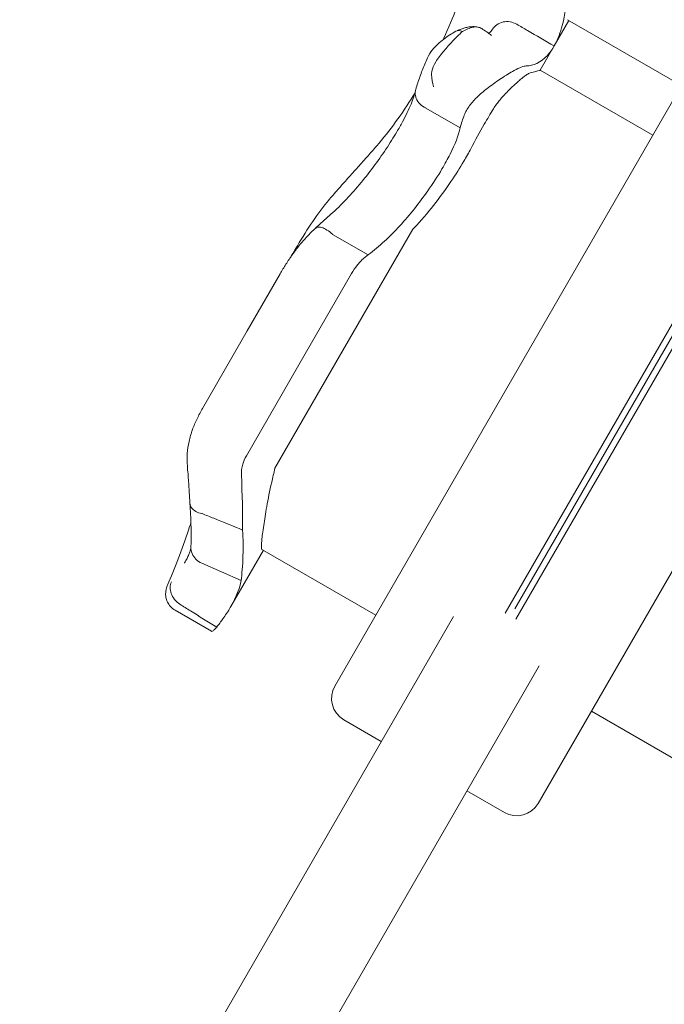
# Model space of a CAD drawing. Units: millimetres. Extents: x 10319 to 19379, y 7110 to 14863.
# Drawn here: x 16593 to 16698, y 10972 to 11131 of the extents above; entities that cross this region are included whole.
import ezdxf

# ---------------------------------------------------------------- set-up
doc = ezdxf.new("R2010")
doc.units = ezdxf.units.MM
doc.header["$LTSCALE"] = 75
doc.layers.add('Dimension (ISO)', color=7, linetype='Continuous', lineweight=18)
doc.layers.add('Visible (ISO)', color=7, linetype='Continuous', lineweight=18)
doc.styles.add('Note Text (ISO)', font='tahoma.ttf')
doc.dimstyles.new('Aplay Dimension Styles M', dxfattribs={"dimscale": 75, "dimtxt": 2.5, "dimasz": 2.5, "dimexe": 3.175, "dimexo": 2, "dimgap": 0.762, "dimtad": 1, "dimdec": 1, "dimlfac": 0.001, "dimrnd": 1e-08, "dimzin": 0, "dimdsep": 46, "dimtxsty": 'Note Text (ISO)', "dimcen": 0.09, "dimdle": 10, "dimclrd": 256, "dimclre": 256, "dimclrt": 7, "dimadec": 0, "dimazin": 0, "dimtfac": 1.40208, "dimtofl": 0, "dimtmove": 0, "dimatfit": 3, "dimfxl": 1, "dimtolj": 1, "dimtzin": 0, "dimlwd": -1, "dimlwe": -1, "dimarcsym": 0})

# ---------------------------------------------------------------- blocks, each defined once
blk = doc.blocks.new('*D38')
at = {"layer": 'Defpoints', "color": 0, "transparency": 16777216}
for p in [(17262.91, 12247.52), (17262.91, 11919.77), (12532.5, 9251.21)]:
    blk.add_point(p, dxfattribs=at)
at = {"layer": 'Dimension (ISO)', "transparency": 16777216}
for p, q in [((12532.5, 9401.21), (12532.5, 12485.65)), ((17262.91, 12069.77), (17262.91, 12485.65)), ((12720, 12247.52), (17075.41, 12247.52))]:
    blk.add_line(p, q, dxfattribs=at)
for points in [[(12720, 12278.77), (12720, 12216.27), (12532.5, 12247.52)], [(17075.41, 12278.77), (17075.41, 12216.27), (17262.91, 12247.52)]]:
    blk.add_solid(points, dxfattribs=at)
at = {"layer": 'Dimension (ISO)', "color": 7, "transparency": 16777216, "insert": (14897.71, 12492.3), "char_height": 187.5, "attachment_point": 2, "style": 'Note Text (ISO)'}
blk.add_mtext('\\A1;4.7 m', dxfattribs=at)
blk = doc.blocks.new('*D41')
at = {"layer": 'Defpoints', "color": 0, "transparency": 16777216}
for p in [(11028.98, 14606.82), (19378.98, 14092.6), (11028.98, 9533.64)]:
    blk.add_point(p, dxfattribs=at)
at = {"layer": 'Dimension (ISO)', "transparency": 16777216}
for p, q in [((11028.98, 9683.64), (11028.98, 14844.95)), ((19378.98, 14242.6), (19378.98, 14844.95)), ((19191.48, 14606.82), (11216.48, 14606.82))]:
    blk.add_line(p, q, dxfattribs=at)
for points in [[(11216.48, 14638.07), (11216.48, 14575.57), (11028.98, 14606.82)], [(19191.48, 14638.07), (19191.48, 14575.57), (19378.98, 14606.82)]]:
    blk.add_solid(points, dxfattribs=at)
at = {"layer": 'Dimension (ISO)', "color": 7, "transparency": 16777216, "insert": (15203.98, 14860.04), "char_height": 187.5, "attachment_point": 2, "style": 'Note Text (ISO)'}
blk.add_mtext('\\A1;8.4 m', dxfattribs=at)

msp = doc.modelspace()

# ---------------------------------------------------------------- linework, layer by layer
at = {"layer": 'Visible (ISO)'}
for p, q in [((16930.45, 11518.44), (16644.45, 11023.07)), ((16963.36, 11499.44), (16677.36, 11004.07)), ((16857.72, 11356.46), (16672.04, 11034.86)), ((16859.45, 11355.46), (16673.78, 11033.86)), ((16673.61, 11035.57), (16857.86, 11354.71)), ((16673.61, 11035.57), (16857.86, 11354.71)), ((16679.98, 11126.61), (16682.36, 11130.73)), ((16700.55, 11120.23), (16682.14, 11130.86)), ((16677.72, 11122.69), (16679.98, 11126.61)), ((16695.91, 11112.19), (16677.72, 11122.69)), ((16664.73, 11113.38), (16659.19, 11116.57)), ((16647.44, 11080.25), (16657.08, 11096.95)), ((16649.83, 11092.8), (16644.09, 11096.12)), ((16635.61, 11089.75), (16630.29, 11080.54)), ((16647.17, 11089.78), (16639.66, 11076.78)), ((16623.04, 11067.98), (16630.29, 11080.54)), ((16647.44, 11080.25), (16634.77, 11058.3)), ((16630.14, 11060.29), (16639.66, 11076.78)), ((16627.63, 11035.93), (16632.89, 11045.04)), ((16651.08, 11034.54), (16632.67, 11045.17)), ((16629.28, 11040.12), (16622.92, 11042.94)), ((16624.48, 11031.93), (16618.6, 11035.32)), ((16663.65, 11034.33), (16460.19, 10681.93)), ((16677.51, 11026.33), (16474.05, 10673.93)), ((16685.99, 11019.02), (16704.18, 11008.52)), ((16651.98, 11014.11), (16645.92, 11017.61)), ((16665.83, 11006.11), (16671.9, 11002.61))]:
    msp.add_line(p, q, dxfattribs=at)
for centre, start, end in [((16647.92, 11021.07), 150, 240), ((16673.9, 11006.07), 240, 330)]:
    msp.add_arc(centre, 4, start, end, dxfattribs=at)
msp.add_ellipse((16607.99, 11033.94), major_axis=(-12.83, -11.96), ratio=0.186215, start_param=2.595233, end_param=2.602843, dxfattribs=at)
for points, knots in [([(16682.11, 11134.69), (16681.89, 11132.7), (16681.57, 11130.98), (16680.82, 11128.34), (16680.42, 11127.36), (16679.98, 11126.61)], [0.000363, 0.000363, 0.000363, 0.000363, 0.866812, 0.866812, 1.597096, 1.597096, 1.597096, 1.597096]), ([(16664.19, 11132.88), (16663.56, 11131.18), (16662.86, 11129.5), (16662.09, 11127.79), (16662.05, 11127.71), (16662.02, 11127.64)], [0, 0, 0, 0, 0.5853106, 0.5853106, 0.6119879, 0.6119879, 0.6119879, 0.6119879]), ([(16673.91, 11130.12), (16673.57, 11130.32), (16673.21, 11130.45), (16672.44, 11130.58), (16672.06, 11130.57), (16671.32, 11130.41), (16670.98, 11130.26), (16670.41, 11129.85), (16670.18, 11129.61), (16670, 11129.33)], [0, 0, 0, 0, 0.1171828, 0.1171828, 0.2343687, 0.2343687, 0.3515628, 0.3515628, 0.4580978, 0.4580978, 0.4580978, 0.4580978]), ([(16664.04, 11128.99), (16663.72, 11128.81), (16663.4, 11128.61), (16662.75, 11128.18), (16662.42, 11127.95), (16661.77, 11127.45), (16661.45, 11127.18), (16660.82, 11126.6), (16660.51, 11126.29), (16659.94, 11125.58), (16659.67, 11125.19), (16659.44, 11124.67)], [1.6977918, 1.6977918, 1.6977918, 1.6977918, 1.7978347, 1.7978347, 1.8978776, 1.8978776, 1.9979205, 1.9979205, 2.0979634, 2.0979634, 2.1980063, 2.1980063, 2.1980063, 2.1980063]), ([(16665.1, 11128.95), (16665.01, 11128.87), (16664.92, 11128.78), (16664.41, 11128.3), (16663.97, 11127.86), (16663.05, 11126.88), (16662.58, 11126.36), (16661.61, 11125.21), (16661.15, 11124.62), (16660.46, 11123.49), (16660.24, 11122.99), (16660.12, 11122.33), (16660.11, 11122.15), (16660.13, 11121.97)], [-0.8052319, -0.8052319, -0.8052319, -0.8052319, -0.7754834, -0.7754834, -0.6459259, -0.6459259, -0.5149958, -0.5149958, -0.3635357, -0.3635357, -0.217196, -0.217196, -0.1551194, -0.1551194, -0.1551194, -0.1551194]), ([(16664.02, 11128.98), (16664.06, 11128.99), (16664.09, 11129.01), (16664.33, 11129.11), (16664.57, 11129.12), (16664.9, 11129.02), (16665, 11128.99), (16665.09, 11128.94)], [0.2080315, 0.2080315, 0.2080315, 0.2080315, 0.2501217, 0.2501217, 0.5002434, 0.5002434, 0.5945707, 0.5945707, 0.5945707, 0.5945707]), ([(16667.67, 11129.65), (16667.32, 11129.73), (16667.04, 11129.74), (16666.47, 11129.73), (16666.21, 11129.69), (16665.75, 11129.6), (16665.54, 11129.55), (16665.16, 11129.43), (16664.97, 11129.36), (16664.62, 11129.23), (16664.45, 11129.16), (16664.28, 11129.09)], [2.5392388, 2.5392388, 2.5392388, 2.5392388, 2.5832534, 2.5832534, 2.6448156, 2.6448156, 2.7063779, 2.7063779, 2.7679401, 2.7679401, 2.8262595, 2.8262595, 2.8262595, 2.8262595]), ([(16668.23, 11129.42), (16668.02, 11129.54), (16667.82, 11129.62), (16667.45, 11129.69), (16667.3, 11129.7), (16667.04, 11129.68), (16666.92, 11129.66), (16666.68, 11129.61), (16666.55, 11129.57), (16666.15, 11129.44), (16665.86, 11129.31), (16665.56, 11129.16), (16665.41, 11129.09), (16665.26, 11129.01), (16665.11, 11128.93)], [-0.5264482, -0.5264482, -0.5264482, -0.5264482, -0.3877315, -0.3877315, -0.2935515, -0.2935515, -0.225191, -0.225191, -0.1502283, -0.1502283, 0, 0, 0, 0.0707902, 0.0707902, 0.0707902, 0.0707902]), ([(16669.84, 11128.28), (16669.84, 11128.28), (16669.83, 11128.28), (16669.34, 11128.71), (16668.79, 11129.09), (16668.23, 11129.42)], [-0.0012846, -0.0012846, -0.0012846, -0.0012846, 0, 0, 0.3160753, 0.3160753, 0.3160753, 0.3160753]), ([(16670, 11129.33), (16669.83, 11129.08), (16669.68, 11128.9), (16669.47, 11128.72), (16669.41, 11128.68), (16669.37, 11128.65)], [0.0029932, 0.0029932, 0.0029932, 0.0029932, 0.4250548, 0.4250548, 0.7600581, 0.7600581, 0.7600581, 0.7600581]), ([(16670.12, 11129.53), (16670.11, 11129.51), (16670.1, 11129.5), (16670.09, 11129.47), (16670.08, 11129.46), (16670.06, 11129.44), (16670.06, 11129.42), (16670.04, 11129.4), (16670.03, 11129.39), (16670.02, 11129.36), (16670.01, 11129.35), (16670, 11129.34)], [3.3643716, 3.3643716, 3.3643716, 3.3643716, 3.3852511, 3.3852511, 3.4061305, 3.4061305, 3.4270099, 3.4270099, 3.4478894, 3.4478894, 3.4687688, 3.4687688, 3.4687688, 3.4687688]), ([(16679.98, 11126.61), (16678.54, 11127.45), (16677.1, 11128.28), (16675.07, 11129.45), (16674.49, 11129.78), (16673.91, 11130.12)], [0, 0, 0, 0, 0.5, 0.5, 0.700962, 0.700962, 0.700962, 0.700962]), ([(16679.98, 11126.61), (16679.64, 11126.02), (16679.26, 11125.51), (16678.87, 11125.08), (16677.77, 11123.89), (16676.52, 11123.38), (16675.42, 11123.38)], [1.61054, 1.61054, 1.61054, 1.61054, 2.029261, 2.029261, 2.029261, 3.201538, 3.201538, 3.201538, 3.201538]), ([(16659.44, 11124.67), (16659.29, 11124.34), (16659.15, 11124), (16658.87, 11123.33), (16658.74, 11123), (16658.48, 11122.32), (16658.36, 11121.98), (16658.11, 11121.3), (16658, 11120.96), (16657.77, 11120.28), (16657.66, 11119.93), (16657.55, 11119.59)], [0, 0, 0, 0, 0.1718525, 0.1718525, 0.343705, 0.343705, 0.5155574, 0.5155574, 0.6874099, 0.6874099, 0.8592624, 0.8592624, 0.8592624, 0.8592624]), ([(16665.41, 11115.44), (16665.57, 11115.91), (16665.86, 11116.43), (16666.64, 11117.47), (16667.11, 11117.97), (16668.17, 11118.97), (16668.75, 11119.45), (16670.04, 11120.43), (16670.73, 11120.92), (16672.15, 11121.85), (16672.86, 11122.28), (16673.92, 11122.86), (16674.31, 11123.05), (16674.97, 11123.31), (16675.23, 11123.38), (16675.42, 11123.38)], [0, 0, 0, 0, 0.251157, 0.251157, 0.476789, 0.476789, 0.703902, 0.703902, 0.965594, 0.965594, 1.271911, 1.271911, 1.497888, 1.497888, 1.72149, 1.72149, 1.72149, 1.72149]), ([(16660.13, 11121.97), (16660.18, 11121.29), (16660.27, 11120.64), (16660.41, 11120.03), (16660.41, 11120.02), (16660.41, 11120.02)], [0, 0, 0, 0, 0.2663298, 0.2663298, 0.2680944, 0.2680944, 0.2680944, 0.2680944]), ([(16670.14, 11116.45), (16670.29, 11116.7), (16670.46, 11116.95), (16670.97, 11117.64), (16671.34, 11118.09), (16672.21, 11119.04), (16672.7, 11119.54), (16673.49, 11120.29), (16673.78, 11120.56), (16674.25, 11120.97), (16674.44, 11121.13), (16674.77, 11121.4), (16674.92, 11121.52), (16675.23, 11121.77), (16675.39, 11121.88), (16675.75, 11122.12), (16675.93, 11122.21), (16676.05, 11122.24)], [-1.054775, -1.054775, -1.054775, -1.054775, -0.946985, -0.946985, -0.768234, -0.768234, -0.558802, -0.558802, -0.428007, -0.428007, -0.339196, -0.339196, -0.2577, -0.2577, -0.158264, -0.158264, 0, 0, 0, 0]), ([(16657.5, 11119.4), (16657.44, 11119.11), (16657.35, 11118.77), (16657.11, 11118.03), (16656.97, 11117.63), (16656.61, 11116.77), (16656.41, 11116.31), (16655.95, 11115.34), (16655.69, 11114.84), (16655.13, 11113.8), (16654.82, 11113.26), (16654.5, 11112.71)], [2.029237, 2.029237, 2.029237, 2.029237, 2.26192, 2.26192, 2.494604, 2.494604, 2.727287, 2.727287, 2.95997, 2.95997, 3.192654, 3.192654, 3.192654, 3.192654]), ([(16657.55, 11119.59), (16657.5, 11119.42), (16657.47, 11119.25), (16657.45, 11118.75), (16657.51, 11118.42), (16657.78, 11117.79), (16657.98, 11117.49), (16658.5, 11116.97), (16658.81, 11116.75), (16659.16, 11116.59)], [-0.4155736, -0.4155736, -0.4155736, -0.4155736, -0.3512957, -0.3512957, -0.2341881, -0.2341881, -0.1171234, -0.1171234, 0, 0, 0, 0]), ([(16657.39, 11118.95), (16657.31, 11118.81), (16657.23, 11118.67), (16656.23, 11117.07), (16655.28, 11115.66), (16653.32, 11112.96), (16652.3, 11111.67), (16651.25, 11110.45)], [1.701129, 1.701129, 1.701129, 1.701129, 1.755932, 1.755932, 2.341242, 2.341242, 2.926553, 2.926553, 2.926553, 2.926553]), ([(16666.47, 11109.99), (16667.19, 11111.37), (16667.92, 11112.69), (16669.13, 11114.79), (16669.63, 11115.62), (16670.14, 11116.45)], [28.4732472, 28.4732472, 28.4732472, 28.4732472, 29.0299661, 29.0299661, 29.3881845, 29.3881845, 29.3881845, 29.3881845]), ([(16664.73, 11113.38), (16664.48, 11112.15), (16663.92, 11110.71), (16662.73, 11108.33), (16662.29, 11107.53), (16661.8, 11106.71)], [0.000155, 0.000155, 0.000155, 0.000155, 0.69249, 0.69249, 1.022393, 1.022393, 1.022393, 1.022393]), ([(16654.5, 11112.71), (16653.96, 11111.8), (16653.36, 11110.86), (16652.08, 11108.94), (16651.4, 11107.97), (16649.96, 11106.04), (16649.2, 11105.08), (16647.64, 11103.23), (16646.84, 11102.33), (16645.19, 11100.63), (16644.35, 11099.83), (16643.5, 11099.1)], [0, 0, 0, 0, 0.383004, 0.383004, 0.766008, 0.766008, 1.149012, 1.149012, 1.532015, 1.532015, 1.915019, 1.915019, 1.915019, 1.915019]), ([(16651.25, 11110.45), (16650.71, 11109.83), (16650.17, 11109.22), (16649.09, 11108), (16648.54, 11107.39), (16647.45, 11106.18), (16646.91, 11105.58), (16645.83, 11104.38), (16645.29, 11103.77), (16644.24, 11102.56), (16643.71, 11101.96), (16643.2, 11101.34)], [2.943287, 2.943287, 2.943287, 2.943287, 3.232256, 3.232256, 3.521224, 3.521224, 3.810193, 3.810193, 4.099161, 4.099161, 4.388129, 4.388129, 4.388129, 4.388129]), ([(16661.8, 11106.71), (16661.11, 11105.55), (16660.34, 11104.36), (16658.14, 11101.23), (16656.62, 11099.31), (16653.37, 11095.77), (16651.68, 11094.18), (16649.91, 11092.86)], [1.021909, 1.021909, 1.021909, 1.021909, 1.48365, 1.48365, 2.213843, 2.213843, 2.932138, 2.932138, 2.932138, 2.932138]), ([(16657.34, 11097.22), (16658.41, 11098.34), (16659.44, 11099.55), (16661.43, 11102.09), (16662.38, 11103.4), (16664.01, 11105.81), (16664.71, 11106.91), (16665.33, 11107.96)], [-1.668064, -1.668064, -1.668064, -1.668064, -1.18885, -1.18885, -0.700596, -0.700596, -0.280477, -0.280477, -0.280477, -0.280477]), ([(16643.2, 11101.34), (16642.29, 11100.24), (16641.43, 11099.03), (16639.74, 11096.49), (16638.91, 11095.15), (16637.8, 11093.3), (16637.52, 11092.83), (16637.23, 11092.34)], [0, 0, 0, 0, 0.480026, 0.480026, 0.960053, 0.960053, 1.126349, 1.126349, 1.126349, 1.126349]), ([(16641.35, 11097.15), (16641.49, 11097.28), (16641.63, 11097.41), (16641.91, 11097.67), (16642.05, 11097.8), (16642.33, 11098.06), (16642.48, 11098.19), (16642.77, 11098.45), (16642.91, 11098.58), (16643.21, 11098.84), (16643.35, 11098.97), (16643.5, 11099.1)], [3.0503211, 3.0503211, 3.0503211, 3.0503211, 3.1089118, 3.1089118, 3.1682182, 3.1682182, 3.2275246, 3.2275246, 3.286831, 3.286831, 3.3461374, 3.3461374, 3.3461374, 3.3461374]), ([(16635.61, 11089.75), (16635.91, 11090.28), (16636.22, 11090.79), (16636.88, 11091.82), (16637.22, 11092.33), (16637.94, 11093.34), (16638.31, 11093.84), (16639.11, 11094.83), (16639.52, 11095.31), (16640.4, 11096.25), (16640.87, 11096.71), (16641.36, 11097.15)], [0, 0, 0, 0, 0.1922752, 0.1922752, 0.3845505, 0.3845505, 0.5768257, 0.5768257, 0.769101, 0.769101, 0.9613762, 0.9613762, 0.9613762, 0.9613762]), ([(16641.36, 11097.15), (16641.44, 11097.23), (16641.54, 11097.28), (16641.86, 11097.34), (16642.09, 11097.32), (16642.61, 11097.16), (16642.9, 11097.02), (16643.48, 11096.65), (16643.78, 11096.41), (16644.06, 11096.14)], [-0.4287707, -0.4287707, -0.4287707, -0.4287707, -0.3514416, -0.3514416, -0.2343179, -0.2343179, -0.1171858, -0.1171858, 0, 0, 0, 0]), ([(16649.83, 11092.8), (16649.65, 11092.67), (16649.48, 11092.54), (16648.9, 11092.06), (16648.49, 11091.64), (16647.76, 11090.73), (16647.44, 11090.24), (16647.17, 11089.78)], [0.5474596, 0.5474596, 0.5474596, 0.5474596, 0.6177753, 0.6177753, 0.7989778, 0.7989778, 0.9801803, 0.9801803, 0.9801803, 0.9801803]), ([(16620.59, 11058.66), (16620.53, 11059.33), (16620.53, 11060.01), (16620.63, 11061.34), (16620.73, 11062), (16621.01, 11063.3), (16621.2, 11063.93), (16621.63, 11065.15), (16621.89, 11065.74), (16622.43, 11066.89), (16622.73, 11067.44), (16623.04, 11067.98)], [0, 0, 0, 0, 0.1672936, 0.1672936, 0.3345871, 0.3345871, 0.5018807, 0.5018807, 0.6691743, 0.6691743, 0.8364678, 0.8364678, 0.8364678, 0.8364678]), ([(16630.14, 11060.29), (16629.9, 11059.86), (16629.7, 11059.41), (16629.39, 11058.38), (16629.31, 11057.8), (16629.33, 11057.22)], [0.376636, 0.376636, 0.376636, 0.376636, 0.5305001, 0.5305001, 0.7135147, 0.7135147, 0.7135147, 0.7135147]), ([(16620.59, 11058.66), (16620.62, 11058.22), (16620.66, 11057.8), (16620.73, 11056.95), (16620.76, 11056.54), (16620.82, 11055.72), (16620.85, 11055.31), (16620.9, 11054.52), (16620.92, 11054.13), (16620.97, 11053.37), (16620.99, 11052.99), (16621, 11052.63)], [15.6009145, 15.6009145, 15.6009145, 15.6009145, 15.7443448, 15.7443448, 15.887775, 15.887775, 16.0312052, 16.0312052, 16.1746355, 16.1746355, 16.3180657, 16.3180657, 16.3180657, 16.3180657]), ([(16632.67, 11045.17), (16632.65, 11045.18), (16632.63, 11045.2), (16632.54, 11045.39), (16632.55, 11045.86), (16632.7, 11047.26), (16632.81, 11048.08), (16633.09, 11049.95), (16633.25, 11050.98), (16633.66, 11053.33), (16633.92, 11054.66), (16634.24, 11056.03)], [-1.799293, -1.799293, -1.799293, -1.799293, -1.723011, -1.723011, -1.222666, -1.222666, -0.813851, -0.813851, -0.428848, -0.428848, 0, 0, 0, 0]), ([(16622.95, 11050.97), (16622.58, 11051.04), (16622.24, 11051.16), (16621.67, 11051.48), (16621.44, 11051.67), (16621.11, 11052.11), (16621.02, 11052.35), (16621, 11052.61), (16621, 11052.62), (16621, 11052.63)], [0, 0, 0, 0, 0.1171682, 0.1171682, 0.2343449, 0.2343449, 0.3515485, 0.3515485, 0.3557107, 0.3557107, 0.3557107, 0.3557107]), ([(16621, 11052.6), (16621.05, 11051.97), (16621.09, 11051.37), (16621.14, 11050.23), (16621.16, 11049.68), (16621.19, 11048.66), (16621.19, 11048.19), (16621.2, 11047.31), (16621.19, 11046.9), (16621.19, 11046.17), (16621.18, 11045.84), (16621.17, 11045.55)], [0.075002, 0.075002, 0.075002, 0.075002, 0.331621, 0.331621, 0.58824, 0.58824, 0.84486, 0.84486, 1.101479, 1.101479, 1.358098, 1.358098, 1.358098, 1.358098]), ([(16629.54, 11048.29), (16627.99, 11048.94), (16626.42, 11049.58), (16624.23, 11050.46), (16623.6, 11050.71), (16622.97, 11050.96)], [0, 0, 0, 0, 0.5088269, 0.5088269, 0.7136718, 0.7136718, 0.7136718, 0.7136718]), ([(16617.4, 11039.41), (16617.95, 11040.71), (16618.51, 11042.11), (16619.66, 11045.13), (16620.24, 11046.74), (16620.94, 11048.79), (16621.05, 11049.13), (16621.17, 11049.47)], [0, 0, 0, 0, 0.87409, 0.87409, 1.748179, 1.748179, 1.919097, 1.919097, 1.919097, 1.919097]), ([(16629.54, 11048.29), (16629.62, 11046.79), (16629.63, 11045.41), (16629.59, 11044.18), (16629.55, 11042.51), (16629.42, 11041.14), (16629.28, 11040.12)], [1.383651, 1.383651, 1.383651, 1.383651, 2.003949, 2.003949, 2.003949, 2.845024, 2.845024, 2.845024, 2.845024]), ([(16621.17, 11045.63), (16621.17, 11045.55), (16621.15, 11045.46), (16621.11, 11045.22), (16621.07, 11045.07), (16620.97, 11044.73), (16620.9, 11044.55), (16620.74, 11044.15), (16620.65, 11043.93), (16620.42, 11043.47), (16620.29, 11043.23), (16620.15, 11042.98)], [0.0275618, 0.0275618, 0.0275618, 0.0275618, 0.1671743, 0.1671743, 0.3391138, 0.3391138, 0.5110534, 0.5110534, 0.682993, 0.682993, 0.8549326, 0.8549326, 0.8549326, 0.8549326]), ([(16622.92, 11042.94), (16622.56, 11043.1), (16622.24, 11043.31), (16621.71, 11043.85), (16621.5, 11044.16), (16621.23, 11044.84), (16621.16, 11045.19), (16621.17, 11045.55)], [-0.4707877, -0.4707877, -0.4707877, -0.4707877, -0.3536354, -0.3536354, -0.236469, -0.236469, -0.1213802, -0.1213802, -0.1213802, -0.1213802]), ([(16622.92, 11042.94), (16622.92, 11042.94), (16622.92, 11042.94), (16622.92, 11042.94), (16622.92, 11042.94), (16622.92, 11042.94)], [-0.0053579779, -0.0053579779, -0.0053579779, -0.0053579779, -0.0053463846, -0.0053463846, -0.0050166594, -0.0050166594, -0.0050166594, -0.0050166594]), ([(16619.38, 11036.3), (16619.06, 11036.52), (16618.77, 11036.78), (16618.29, 11037.38), (16618.1, 11037.71), (16617.85, 11038.38), (16617.79, 11038.71), (16617.81, 11039.36), (16617.89, 11039.66), (16618.03, 11039.92), (16618.04, 11039.92), (16618.04, 11039.93)], [0, 0, 0, 0, 0.1171001, 0.1171001, 0.2342466, 0.2342466, 0.3514899, 0.3514899, 0.4703921, 0.4703921, 0.4717187, 0.4717187, 0.4717187, 0.4717187]), ([(16618.6, 11035.32), (16618.32, 11035.48), (16618.06, 11035.69), (16617.64, 11036.16), (16617.48, 11036.42), (16617.23, 11036.94), (16617.17, 11037.2), (16617.07, 11037.73), (16617.07, 11037.96), (16617.1, 11038.41), (16617.14, 11038.59), (16617.21, 11038.89), (16617.24, 11039), (16617.32, 11039.21), (16617.35, 11039.3), (16617.39, 11039.39), (16617.39, 11039.4), (16617.4, 11039.41)], [-0.1225041, -0.1225041, -0.1225041, -0.1225041, -0.1137965, -0.1137965, -0.1045562, -0.1045562, -0.0928906, -0.0928906, -0.0759114, -0.0759114, -0.0514106, -0.0514106, -0.0269098, -0.0269098, -0.002409, -0.002409, 0, 0, 0, 0]), ([(16619.39, 11036.29), (16619.96, 11035.93), (16620.53, 11035.58), (16622.51, 11034.34), (16623.93, 11033.47), (16625.34, 11032.6)], [0.2970681, 0.2970681, 0.2970681, 0.2970681, 0.4989572, 0.4989572, 0.9971785, 0.9971785, 0.9971785, 0.9971785]), ([(16627.07, 11035.01), (16626.88, 11034.72), (16626.69, 11034.43), (16626.48, 11034.13), (16626.16, 11033.67), (16625.81, 11033.21), (16625.44, 11032.73)], [0.8615212, 0.8615212, 0.8615212, 0.8615212, 0.9894648, 0.9894648, 0.9894648, 1.1883216, 1.1883216, 1.1883216, 1.1883216]), ([(16627.63, 11035.93), (16627.49, 11035.69), (16627.33, 11035.43), (16627.14, 11035.12), (16627.1, 11035.07), (16627.07, 11035.01)], [0.7222422, 0.7222422, 0.7222422, 0.7222422, 0.8618633, 0.8618633, 0.891196, 0.891196, 0.891196, 0.891196]), ([(16625.34, 11032.6), (16625.34, 11032.59), (16625.33, 11032.59), (16625.24, 11032.48), (16625.15, 11032.38), (16624.9, 11032.13), (16624.76, 11032.01), (16624.58, 11031.91), (16624.52, 11031.9), (16624.48, 11031.93)], [0.1264144, 0.1264144, 0.1264144, 0.1264144, 0.1290799, 0.1290799, 0.2019295, 0.2019295, 0.3504709, 0.3504709, 0.4644232, 0.4644232, 0.4644232, 0.4644232])]:
    msp.add_open_spline(points, degree=3, knots=knots, dxfattribs=at)
for points in [[(16673.91, 11130.12), (16673.91, 11130.12), (16673.91, 11130.12), (16673.91, 11130.12)], [(16669.41, 11128.63), (16669.41, 11128.63), (16669.4, 11128.63), (16669.39, 11128.64)], [(16676.05, 11122.24), (16677.18, 11122.53), (16677.72, 11122.69), (16677.72, 11122.69)], [(16659.16, 11116.59), (16659.17, 11116.58), (16659.18, 11116.58), (16659.19, 11116.57)], [(16665.41, 11115.44), (16665.17, 11114.77), (16664.94, 11114.08), (16664.73, 11113.38)], [(16665.33, 11107.96), (16665.74, 11108.66), (16666.13, 11109.34), (16666.47, 11109.99)], [(16657.08, 11096.95), (16657.17, 11097.04), (16657.25, 11097.13), (16657.34, 11097.22)], [(16644.06, 11096.14), (16644.07, 11096.14), (16644.08, 11096.13), (16644.09, 11096.12)], [(16649.91, 11092.86), (16649.89, 11092.84), (16649.86, 11092.82), (16649.83, 11092.8)], [(16629.33, 11057.22), (16629.48, 11054.03), (16629.56, 11050.99), (16629.54, 11048.29)], [(16634.24, 11056.03), (16634.42, 11056.78), (16634.59, 11057.54), (16634.77, 11058.3)], [(16622.95, 11050.97), (16622.95, 11050.97), (16622.96, 11050.96), (16622.97, 11050.96)], [(16620.15, 11042.98), (16620.15, 11042.98), (16620.15, 11042.98), (16620.15, 11042.98)], [(16629.28, 11040.12), (16629.08, 11038.93), (16628.54, 11037.51), (16627.63, 11035.93)], [(16619.39, 11036.29), (16619.39, 11036.29), (16619.38, 11036.29), (16619.38, 11036.3)], [(16625.44, 11032.73), (16625.41, 11032.68), (16625.37, 11032.64), (16625.34, 11032.6)]]:
    msp.add_open_spline(points, degree=3, dxfattribs=at)

# ---------------------------------------------------------------- dimensions: what is measured, and where the dimension line sits
at = {"layer": 'Dimension (ISO)'}
for base, p1, p2, picture, middle in [((11028.98139852, 14606.82392798), (19378.98139852, 14092.60199378), (11028.98139852, 9533.63585623), '*D41', (15203.98139852, 14606.82392798)), ((17262.91, 12247.52), (12532.5, 9251.21), (17262.91, 11919.77), '*D38', (14897.71, 12247.52))]:
    dim = msp.add_linear_dim(base=base, p1=p1, p2=p2, angle=180, text='<> m', dimstyle='Aplay Dimension Styles M', override={"dimdec": 1, "dimlfac": 0.001, "dimpost": '', "dimtp": 0, "dimtm": 0, "dimtdec": 2, "dimatfit": 1}, dxfattribs=at)
    dim.commit()
    dim.dimension.update_dxf_attribs({"geometry": picture, "text_midpoint": middle, "dimtype": 160})

doc.saveas('drawing.dxf')
